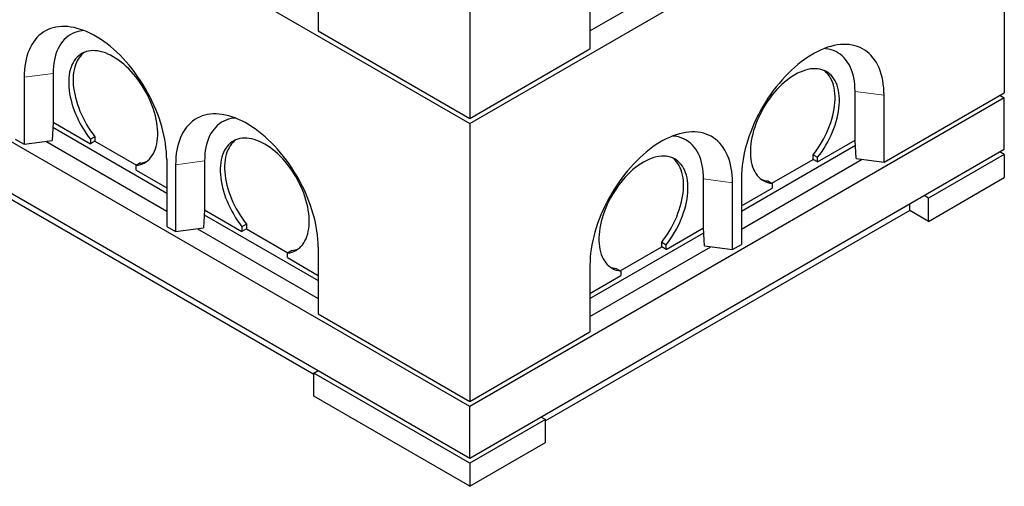
# Model space of a CAD drawing. Units: millimetres. Extents: x 132 to 9665, y 173 to 7958.
# Drawn here: x 5932 to 7495, y 2800 to 3540 of the extents above; entities that cross this region are included whole.
import ezdxf

# ---------------------------------------------------------------- set-up
doc = ezdxf.new("R2010")
doc.units = ezdxf.units.MM
doc.header["$LTSCALE"] = 20
doc.linetypes.add('PHANTOM', pattern=[12.7, 6.35, -1.27, 1.27, -1.27, 1.27, -1.27])

msp = doc.modelspace()

# ---------------------------------------------------------------- linework, layer by layer
at = {"color": 7, "linetype": 'Continuous', "lineweight": 25}
for p, q in [((4736.9, 4477.3), (6646.1, 3375.2)), ((6646.1, 2926.1), (4736.9, 4028.2)), ((4736.9, 3946.6), (6646.1, 2844.4)), ((6646.1, 3375.2), (7494.6, 3865)), ((7494.6, 3865), (7494.6, 3424.1)), ((6646.1, 3824.3), (6646.1, 3383.4)), ((6398.6, 2976.7), (5014.1, 3776)), ((6405.7, 3628.3), (6405.7, 3522.1)), ((6837, 3522.1), (7023.1, 3629.6)), ((6837, 3599.7), (6837, 3493.6)), ((6405.7, 3522.1), (6646.1, 3383.4)), ((6646.1, 3383.4), (6837, 3493.6)), ((5984.9, 3454.7), (5984.9, 3377.2)), ((5939, 3448.6), (5939, 3342.5)), ((7257.7, 3348.6), (7257.7, 3426.2)), ((7303.7, 3313.9), (7494.6, 3424.1)), ((7494.6, 3415.9), (6646.1, 2926.1)), ((7303.7, 3313.9), (7303.7, 3420)), ((7487.5, 3420), (7494.6, 3415.9)), ((7494.6, 3334.3), (7494.6, 3415.9)), ((5984.9, 3377.2), (5983.2, 3348.4)), ((5984.9, 3377.2), (6044.3, 3342.9)), ((5984.9, 3377.2), (5984.9, 3377.2)), ((5984.4, 3369.3), (6165.2, 3264.9)), ((6646.1, 3375.2), (6646.1, 2934.3)), ((5924.8, 3350.6), (5939, 3342.5)), ((5939, 3342.5), (5983.2, 3348.4)), ((5973.4, 3347.1), (6165.2, 3236.3)), ((6051.4, 3354.3), (6044.3, 3350.2)), ((6044.3, 3350.2), (6044.3, 3342.9)), ((6051.4, 3347), (6044.3, 3342.9)), ((6051.4, 3354.3), (6051.4, 3347)), ((6051.4, 3347), (6117.2, 3309)), ((7198.3, 3314.3), (7257.7, 3348.6)), ((7257.8, 3348.6), (7257.7, 3348.6)), ((7259.4, 3319.8), (7257.8, 3348.6)), ((6646.1, 2844.4), (7494.6, 3334.3)), ((7077.4, 3236.3), (7258.2, 3340.7)), ((7494.6, 3326.1), (7487.5, 3330.2)), ((6165.2, 3318), (6165.2, 3211.8)), ((6225.3, 3315.9), (6225.3, 3238.4)), ((7077.4, 3207.8), (7269.2, 3318.5)), ((7125.5, 3280.4), (7191.3, 3318.4)), ((7191.3, 3325.7), (7198.3, 3321.6)), ((7191.3, 3318.4), (7191.3, 3325.7)), ((7198.3, 3314.3), (7191.3, 3318.4)), ((7198.3, 3314.3), (7198.3, 3321.6)), ((7259.4, 3319.8), (7303.7, 3313.9)), ((7494.6, 3326.1), (7374.4, 3256.7)), ((7494.6, 3326.1), (7494.6, 3289.4)), ((6123.5, 3312.7), (6116.5, 3308.6)), ((6116.5, 3301.2), (6116.5, 3308.6)), ((6116.5, 3301.2), (6165.2, 3273.1)), ((6179.4, 3309.8), (6179.4, 3203.7)), ((7017.3, 3209.8), (7017.3, 3287.4)), ((7077.4, 3289.4), (7077.4, 3183.3)), ((7119.1, 3284.1), (7126.2, 3280)), ((7374.4, 3220), (7494.6, 3289.4)), ((7063.3, 3175.1), (7063.3, 3281.2)), ((7077.4, 3244.5), (7126.2, 3272.7)), ((7126.2, 3280), (7126.2, 3272.7)), ((7374.4, 3256.7), (7367.3, 3260.8)), ((7374.4, 3220), (7374.4, 3256.7)), ((6225.3, 3238.4), (6223.6, 3209.6)), ((6225.3, 3238.4), (6284.7, 3204.1)), ((6225.3, 3238.4), (6225.3, 3238.4)), ((7344.7, 3237.1), (6766.3, 2903.2)), ((7344.7, 3237.1), (7344.7, 3247.7)), ((7374.4, 3220), (7344.7, 3237.1)), ((6224.8, 3230.5), (6405.7, 3126.1)), ((6165.2, 3211.8), (6179.4, 3203.7)), ((6179.4, 3203.7), (6223.6, 3209.6)), ((6213.9, 3208.3), (6405.7, 3097.5)), ((6291.8, 3215.5), (6284.7, 3211.4)), ((6284.7, 3211.4), (6284.7, 3204.1)), ((6291.8, 3208.2), (6284.7, 3204.1)), ((6291.8, 3215.5), (6291.8, 3208.2)), ((6291.8, 3208.2), (6357.6, 3170.2)), ((6957.9, 3175.5), (7017.3, 3209.8)), ((7019, 3181), (7017.3, 3209.8)), ((7017.3, 3209.8), (7017.3, 3209.8)), ((6837, 3097.5), (7017.8, 3201.9)), ((6363.9, 3173.9), (6356.9, 3169.8)), ((6405.7, 3179.2), (6405.7, 3073)), ((6837, 3069), (7028.8, 3179.7)), ((6885.1, 3141.6), (6950.8, 3179.6)), ((6950.8, 3186.9), (6957.9, 3182.8)), ((6950.8, 3179.6), (6950.8, 3186.9)), ((6957.9, 3175.5), (6950.8, 3179.6)), ((6957.9, 3175.5), (6957.9, 3182.8)), ((7019, 3181), (7063.3, 3175.1)), ((7063.3, 3175.1), (7077.4, 3183.3)), ((6356.9, 3162.4), (6356.9, 3169.8)), ((6356.9, 3162.4), (6405.7, 3134.3)), ((6837, 3150.6), (6837, 3044.5)), ((6878.7, 3145.3), (6885.8, 3141.2)), ((6885.8, 3141.2), (6885.8, 3133.9)), ((6837, 3105.7), (6885.8, 3133.9)), ((6405.7, 3073), (6646.1, 2934.3)), ((6646.1, 2934.3), (6837, 3044.5)), ((6398.6, 2979.1), (6405.7, 2983.2)), ((6646.1, 2836.3), (6398.6, 2979.1)), ((6398.6, 2942.4), (6398.6, 2979.1)), ((6646.1, 2799.5), (6398.6, 2942.4)), ((6646.1, 2844.4), (6646.1, 2926.1)), ((6759.2, 2909.7), (6766.3, 2905.7)), ((6766.3, 2905.7), (6646.1, 2836.3)), ((6766.3, 2868.9), (6766.3, 2905.7)), ((6646.1, 2799.5), (6766.3, 2868.9)), ((6646.1, 2836.3), (6646.1, 2799.5))]:
    msp.add_line(p, q, dxfattribs=at)
at = {"color": 8, "linetype": 'PHANTOM', "lineweight": 18}
for p, q in [((5984.9, 3454.7), (5939, 3448.6)), ((7257.7, 3426.2), (7303.7, 3420)), ((6225.3, 3315.9), (6179.4, 3309.8)), ((7017.3, 3287.4), (7063.3, 3281.2))]:
    msp.add_line(p, q, dxfattribs=at)
at = {"color": 7, "linetype": 'Continuous', "lineweight": 25, "flags": 128}
for points in [[(6165.2, 3318), (6165.1, 3324.2), (6164.7, 3330.5), (6164.1, 3336.9), (6163.3, 3343.5), (6162.1, 3350.1), (6160.8, 3356.8), (6159.2, 3363.6), (6157.4, 3370.4), (6155.3, 3377.2), (6153, 3384.1), (6150.5, 3390.9), (6147.8, 3397.7), (6144.9, 3404.5), (6141.7, 3411.3), (6138.4, 3418), (6134.9, 3424.6), (6131.2, 3431.1), (6127.3, 3437.5), (6123.2, 3443.8), (6119, 3450), (6114.7, 3456), (6110.2, 3461.9), (6105.6, 3467.6), (6100.9, 3473.1), (6096, 3478.4), (6091.1, 3483.5), (6086.1, 3488.3), (6081, 3493), (6075.8, 3497.4), (6070.6, 3501.5), (6065.3, 3505.4), (6060.1, 3509), (6054.8, 3512.4), (6049.5, 3515.4), (6044.2, 3518.2), (6038.9, 3520.7), (6033.6, 3522.9), (6028.4, 3524.7), (6023.2, 3526.3), (6018.2, 3527.5), (6013.1, 3528.4), (6008.2, 3529.1), (6003.4, 3529.3), (5998.6, 3529.3), (5994, 3528.9), (5989.5, 3528.3), (5985.2, 3527.3), (5981, 3526), (5976.9, 3524.3), (5973, 3522.4), (5969.3, 3520.2), (5965.8, 3517.6), (5962.5, 3514.8), (5959.3, 3511.6), (5956.4, 3508.2), (5953.7, 3504.6), (5951.2, 3500.6), (5948.9, 3496.4), (5946.8, 3491.9), (5945, 3487.2), (5943.4, 3482.3), (5942.1, 3477.2), (5941, 3471.8), (5940.1, 3466.3), (5939.5, 3460.6), (5939.1, 3454.7), (5939, 3448.6)], [(6033.9, 3522.7), (6031.2, 3522.5), (6027.1, 3521.9), (6023.1, 3520.9), (6019.2, 3519.6), (6015.5, 3518), (6012, 3516), (6008.7, 3513.8), (6005.5, 3511.3), (6002.6, 3508.4), (5999.8, 3505.3), (5997.3, 3501.9), (5995, 3498.2), (5992.9, 3494.3), (5991.1, 3490.1), (5989.4, 3485.7), (5988.1, 3481), (5986.9, 3476.1), (5986.1, 3471), (5985.4, 3465.8), (5985.1, 3460.3), (5984.9, 3454.7)], [(7303.7, 3420), (7303.6, 3426.1), (7303.2, 3432), (7302.6, 3437.7), (7301.7, 3443.3), (7300.6, 3448.6), (7299.2, 3453.7), (7297.6, 3458.7), (7295.8, 3463.4), (7293.8, 3467.8), (7291.5, 3472), (7289, 3476), (7286.2, 3479.7), (7283.3, 3483.1), (7280.2, 3486.2), (7276.8, 3489), (7273.3, 3491.6), (7269.6, 3493.8), (7265.7, 3495.8), (7261.7, 3497.4), (7257.5, 3498.7), (7253.1, 3499.7), (7248.6, 3500.4), (7244, 3500.7), (7239.3, 3500.8), (7234.5, 3500.5), (7229.5, 3499.9), (7224.5, 3498.9), (7219.4, 3497.7), (7214.2, 3496.2), (7209, 3494.3), (7203.8, 3492.1), (7198.5, 3489.6), (7193.2, 3486.9), (7187.9, 3483.8), (7182.6, 3480.5), (7177.3, 3476.8), (7172.1, 3472.9), (7166.9, 3468.8), (7161.7, 3464.4), (7156.6, 3459.8), (7151.6, 3454.9), (7146.6, 3449.8), (7141.8, 3444.5), (7137.1, 3439), (7132.5, 3433.3), (7128, 3427.4), (7123.6, 3421.4), (7119.4, 3415.3), (7115.4, 3409), (7111.5, 3402.5), (7107.8, 3396), (7104.3, 3389.4), (7100.9, 3382.7), (7097.8, 3376), (7094.9, 3369.2), (7092.1, 3362.3), (7089.6, 3355.5), (7087.3, 3348.7), (7085.3, 3341.8), (7083.4, 3335), (7081.9, 3328.3), (7080.5, 3321.5), (7079.4, 3314.9), (7078.5, 3308.4), (7077.9, 3301.9), (7077.5, 3295.6), (7077.4, 3289.4)], [(6116.5, 3308.6), (6120, 3309.1), (6123.4, 3310), (6126.6, 3311.2), (6129.7, 3312.6), (6132.6, 3314.4), (6135.4, 3316.5), (6137.9, 3318.9), (6140.2, 3321.6), (6142.4, 3324.5), (6144.3, 3327.7), (6145.9, 3331.2), (6147.4, 3334.9), (6148.6, 3338.8), (6149.6, 3342.9), (6150.3, 3347.3), (6150.8, 3351.8), (6151.1, 3356.5), (6151.1, 3361.3), (6150.8, 3366.3), (6150.3, 3371.4), (6149.6, 3376.6), (6148.6, 3381.8), (6147.4, 3387.2), (6145.9, 3392.6), (6144.2, 3398), (6142.3, 3403.4), (6140.2, 3408.8), (6137.8, 3414.1), (6135.3, 3419.4), (6132.5, 3424.7), (6129.6, 3429.8), (6126.5, 3434.9), (6123.3, 3439.8), (6119.9, 3444.6), (6116.3, 3449.2), (6112.7, 3453.7), (6108.9, 3457.9), (6105, 3462), (6101, 3465.8), (6097, 3469.4), (6092.9, 3472.8), (6088.7, 3475.9), (6084.6, 3478.7), (6080.4, 3481.3), (6076.2, 3483.6), (6072, 3485.5), (6067.9, 3487.2), (6063.8, 3488.6), (6059.8, 3489.6), (6055.8, 3490.4), (6051.9, 3490.8), (6048.1, 3490.9), (6044.5, 3490.7), (6040.9, 3490.2), (6037.5, 3489.3), (6034.3, 3488.1), (6031.2, 3486.7), (6028.2, 3484.9), (6025.5, 3482.8), (6023, 3480.4), (6020.6, 3477.8), (6018.5, 3474.8), (6016.6, 3471.6), (6014.9, 3468.2), (6013.4, 3464.5), (6012.2, 3460.6), (6011.2, 3456.5), (6010.5, 3452.1), (6010, 3447.6), (6009.7, 3442.9), (6009.7, 3438.1), (6010, 3433.1), (6010.4, 3428), (6011.2, 3422.9), (6012.2, 3417.6), (6013.4, 3412.3), (6014.8, 3406.9), (6016.5, 3401.5), (6018.4, 3396.1), (6020.5, 3390.7), (6022.9, 3385.3), (6025.4, 3380), (6028.1, 3374.8), (6031.1, 3369.6), (6034.1, 3364.6), (6037.4, 3359.6), (6040.8, 3354.8), (6044.3, 3350.2)], [(6034.1, 3488.1), (6032.6, 3486.9), (6030, 3484.5), (6027.7, 3481.8), (6025.6, 3478.9), (6023.6, 3475.7), (6022, 3472.3), (6020.5, 3468.6), (6019.3, 3464.7), (6018.3, 3460.5), (6017.5, 3456.2), (6017, 3451.7), (6016.8, 3447), (6016.8, 3442.2), (6017, 3437.2), (6017.5, 3432.1), (6018.2, 3426.9), (6019.2, 3421.7), (6020.4, 3416.3), (6021.9, 3411), (6023.6, 3405.6), (6025.5, 3400.2), (6027.6, 3394.8), (6029.9, 3389.4), (6032.5, 3384.1), (6035.2, 3378.8), (6038.1, 3373.7), (6041.2, 3368.6), (6044.5, 3363.7), (6047.9, 3358.9), (6051.4, 3354.3)], [(7257.7, 3426.2), (7257.6, 3431.8), (7257.2, 3437.2), (7256.6, 3442.5), (7255.7, 3447.5), (7254.6, 3452.4), (7253.2, 3457.1), (7251.6, 3461.5), (7249.7, 3465.7), (7247.7, 3469.6), (7245.3, 3473.3), (7242.8, 3476.7), (7240.1, 3479.8), (7237.1, 3482.7), (7234, 3485.2), (7230.6, 3487.5), (7227.1, 3489.4), (7223.4, 3491), (7219.6, 3492.3), (7215.6, 3493.3), (7211.4, 3493.9), (7208.7, 3494.2)], [(7198.3, 3321.6), (7201.9, 3326.3), (7205.3, 3331.1), (7208.5, 3336), (7211.6, 3341), (7214.5, 3346.2), (7217.2, 3351.4), (7219.8, 3356.7), (7222.1, 3362.1), (7224.2, 3367.5), (7226.1, 3372.9), (7227.8, 3378.3), (7229.3, 3383.7), (7230.5, 3389), (7231.5, 3394.3), (7232.2, 3399.5), (7232.7, 3404.6), (7232.9, 3409.5), (7232.9, 3414.4), (7232.7, 3419), (7232.2, 3423.6), (7231.4, 3427.9), (7230.5, 3432), (7229.2, 3435.9), (7227.8, 3439.6), (7226.1, 3443.1), (7224.2, 3446.3), (7222, 3449.2), (7219.7, 3451.8), (7217.1, 3454.2), (7214.4, 3456.3), (7211.5, 3458.1), (7208.4, 3459.6), (7205.1, 3460.7), (7201.7, 3461.6), (7198.2, 3462.1), (7194.5, 3462.3), (7190.7, 3462.2), (7186.9, 3461.8), (7182.9, 3461.1), (7178.9, 3460), (7174.8, 3458.6), (7170.6, 3457), (7166.4, 3455), (7162.3, 3452.7), (7158.1, 3450.1), (7153.9, 3447.3), (7149.8, 3444.2), (7145.7, 3440.8), (7141.6, 3437.2), (7137.7, 3433.4), (7133.8, 3429.3), (7130, 3425.1), (7126.3, 3420.6), (7122.8, 3416), (7119.4, 3411.2), (7116.1, 3406.3), (7113, 3401.2), (7110.1, 3396.1), (7107.4, 3390.9), (7104.8, 3385.5), (7102.5, 3380.2), (7100.4, 3374.8), (7098.4, 3369.4), (7096.8, 3364), (7095.3, 3358.6), (7094.1, 3353.3), (7093.1, 3348), (7092.3, 3342.8), (7091.8, 3337.7), (7091.6, 3332.8), (7091.6, 3327.9), (7091.8, 3323.2), (7092.3, 3318.7), (7093.1, 3314.4), (7094, 3310.2), (7095.2, 3306.3), (7096.7, 3302.6), (7098.4, 3299.2), (7100.3, 3296), (7102.4, 3293), (7104.8, 3290.3), (7107.3, 3288), (7110, 3285.9), (7112.9, 3284.1), (7116, 3282.6), (7119.3, 3281.4), (7122.7, 3280.5), (7126.2, 3280)], [(7191.3, 3325.7), (7194.8, 3330.3), (7198.2, 3335.1), (7201.4, 3340.1), (7204.5, 3345.1), (7207.4, 3350.3), (7210.2, 3355.5), (7212.7, 3360.8), (7215, 3366.2), (7217.2, 3371.6), (7219.1, 3377), (7220.8, 3382.4), (7222.2, 3387.8), (7223.4, 3393.1), (7224.4, 3398.4), (7225.1, 3403.5), (7225.6, 3408.6), (7225.9, 3413.6), (7225.9, 3418.4), (7225.6, 3423.1), (7225.1, 3427.6), (7224.4, 3432), (7223.4, 3436.1), (7222.2, 3440), (7220.7, 3443.7), (7219, 3447.1), (7217.1, 3450.3), (7215, 3453.3), (7212.6, 3455.9), (7210.1, 3458.3), (7208.6, 3459.5)], [(6405.7, 3179.2), (6405.5, 3185.4), (6405.2, 3191.7), (6404.5, 3198.2), (6403.7, 3204.7), (6402.6, 3211.3), (6401.2, 3218), (6399.6, 3224.8), (6397.8, 3231.6), (6395.7, 3238.4), (6393.4, 3245.3), (6390.9, 3252.1), (6388.2, 3259), (6385.3, 3265.8), (6382.1, 3272.5), (6378.8, 3279.2), (6375.3, 3285.8), (6371.6, 3292.3), (6367.7, 3298.7), (6363.7, 3305), (6359.4, 3311.2), (6355.1, 3317.2), (6350.6, 3323.1), (6346, 3328.8), (6341.3, 3334.3), (6336.4, 3339.6), (6331.5, 3344.7), (6326.5, 3349.5), (6321.4, 3354.2), (6316.2, 3358.6), (6311, 3362.7), (6305.8, 3366.6), (6300.5, 3370.2), (6295.2, 3373.6), (6289.9, 3376.7), (6284.6, 3379.4), (6279.3, 3381.9), (6274, 3384.1), (6268.8, 3385.9), (6263.7, 3387.5), (6258.6, 3388.7), (6253.5, 3389.7), (6248.6, 3390.3), (6243.8, 3390.5), (6239, 3390.5), (6234.4, 3390.2), (6229.9, 3389.5), (6225.6, 3388.5), (6221.4, 3387.2), (6217.3, 3385.5), (6213.5, 3383.6), (6209.8, 3381.4), (6206.2, 3378.8), (6202.9, 3376), (6199.8, 3372.9), (6196.8, 3369.4), (6194.1, 3365.8), (6191.6, 3361.8), (6189.3, 3357.6), (6187.3, 3353.1), (6185.4, 3348.5), (6183.8, 3343.5), (6182.5, 3338.4), (6181.4, 3333), (6180.5, 3327.5), (6179.9, 3321.8), (6179.5, 3315.9), (6179.4, 3309.8)], [(6274.3, 3384), (6271.7, 3383.7), (6267.5, 3383.1), (6263.5, 3382.1), (6259.7, 3380.8), (6256, 3379.2), (6252.4, 3377.2), (6249.1, 3375), (6246, 3372.5), (6243, 3369.6), (6240.3, 3366.5), (6237.7, 3363.1), (6235.4, 3359.4), (6233.3, 3355.5), (6231.5, 3351.3), (6229.9, 3346.9), (6228.5, 3342.2), (6227.4, 3337.3), (6226.5, 3332.3), (6225.8, 3327), (6225.5, 3321.5), (6225.3, 3315.9)], [(7063.3, 3281.2), (7063.1, 3287.3), (7062.8, 3293.2), (7062.1, 3298.9), (7061.3, 3304.5), (7060.2, 3309.8), (7058.8, 3315), (7057.2, 3319.9), (7055.4, 3324.6), (7053.3, 3329), (7051.1, 3333.2), (7048.5, 3337.2), (7045.8, 3340.9), (7042.9, 3344.3), (7039.8, 3347.4), (7036.4, 3350.2), (7032.9, 3352.8), (7029.2, 3355), (7025.3, 3357), (7021.3, 3358.6), (7017.1, 3359.9), (7012.7, 3360.9), (7008.2, 3361.6), (7003.6, 3361.9), (6998.9, 3362), (6994, 3361.7), (6989.1, 3361.1), (6984.1, 3360.2), (6979, 3358.9), (6973.8, 3357.4), (6968.6, 3355.5), (6963.4, 3353.3), (6958.1, 3350.8), (6952.8, 3348.1), (6947.5, 3345), (6942.2, 3341.7), (6936.9, 3338), (6931.6, 3334.2), (6926.4, 3330), (6921.3, 3325.6), (6916.2, 3321), (6911.2, 3316.1), (6906.2, 3311), (6901.4, 3305.7), (6896.7, 3300.2), (6892, 3294.5), (6887.6, 3288.6), (6883.2, 3282.6), (6879, 3276.5), (6875, 3270.2), (6871.1, 3263.8), (6867.4, 3257.2), (6863.8, 3250.6), (6860.5, 3243.9), (6857.4, 3237.2), (6854.4, 3230.4), (6851.7, 3223.6), (6849.2, 3216.7), (6846.9, 3209.9), (6844.9, 3203), (6843, 3196.2), (6841.4, 3189.5), (6840.1, 3182.8), (6839, 3176.1), (6838.1, 3169.6), (6837.5, 3163.1), (6837.1, 3156.8), (6837, 3150.6)], [(6356.9, 3169.8), (6360.4, 3170.3), (6363.8, 3171.2), (6367.1, 3172.4), (6370.1, 3173.9), (6373, 3175.7), (6375.8, 3177.7), (6378.3, 3180.1), (6380.7, 3182.8), (6382.8, 3185.7), (6384.7, 3188.9), (6386.4, 3192.4), (6387.8, 3196.1), (6389, 3200), (6390, 3204.2), (6390.8, 3208.5), (6391.2, 3213), (6391.5, 3217.7), (6391.5, 3222.5), (6391.2, 3227.5), (6390.7, 3232.6), (6390, 3237.8), (6389, 3243.1), (6387.8, 3248.4), (6386.3, 3253.8), (6384.6, 3259.2), (6382.7, 3264.6), (6380.6, 3270), (6378.2, 3275.3), (6375.7, 3280.6), (6373, 3285.9), (6370, 3291), (6366.9, 3296.1), (6363.7, 3301), (6360.3, 3305.8), (6356.7, 3310.4), (6353.1, 3314.9), (6349.3, 3319.1), (6345.4, 3323.2), (6341.4, 3327), (6337.4, 3330.6), (6333.3, 3334), (6329.2, 3337.1), (6325, 3339.9), (6320.8, 3342.5), (6316.6, 3344.8), (6312.4, 3346.7), (6308.3, 3348.4), (6304.2, 3349.8), (6300.2, 3350.9), (6296.2, 3351.6), (6292.3, 3352), (6288.5, 3352.1), (6284.9, 3351.9), (6281.3, 3351.4), (6277.9, 3350.5), (6274.7, 3349.3), (6271.6, 3347.9), (6268.7, 3346.1), (6265.9, 3344), (6263.4, 3341.6), (6261, 3339), (6258.9, 3336), (6257, 3332.8), (6255.3, 3329.4), (6253.8, 3325.7), (6252.6, 3321.8), (6251.6, 3317.7), (6250.9, 3313.3), (6250.4, 3308.8), (6250.1, 3304.1), (6250.1, 3299.3), (6250.4, 3294.3), (6250.9, 3289.3), (6251.6, 3284.1), (6252.6, 3278.8), (6253.8, 3273.5), (6255.2, 3268.1), (6256.9, 3262.7), (6258.8, 3257.3), (6261, 3251.9), (6263.3, 3246.5), (6265.8, 3241.2), (6268.6, 3236), (6271.5, 3230.8), (6274.6, 3225.8), (6277.8, 3220.8), (6281.2, 3216), (6284.7, 3211.4)], [(6274.5, 3349.3), (6273, 3348.1), (6270.5, 3345.7), (6268.1, 3343.1), (6266, 3340.1), (6264.1, 3336.9), (6262.4, 3333.5), (6260.9, 3329.8), (6259.7, 3325.9), (6258.7, 3321.7), (6258, 3317.4), (6257.5, 3312.9), (6257.2, 3308.2), (6257.2, 3303.4), (6257.4, 3298.4), (6257.9, 3293.3), (6258.7, 3288.1), (6259.6, 3282.9), (6260.9, 3277.6), (6262.3, 3272.2), (6264, 3266.8), (6265.9, 3261.4), (6268, 3256), (6270.4, 3250.6), (6272.9, 3245.3), (6275.6, 3240.1), (6278.5, 3234.9), (6281.6, 3229.8), (6284.9, 3224.9), (6288.3, 3220.1), (6291.8, 3215.5)], [(7017.3, 3287.4), (7017.2, 3293), (7016.8, 3298.4), (7016.2, 3303.7), (7015.3, 3308.8), (7014.2, 3313.6), (7012.8, 3318.3), (7011.2, 3322.7), (7009.3, 3326.9), (7007.2, 3330.8), (7004.9, 3334.5), (7002.4, 3337.9), (6999.7, 3341.1), (6996.7, 3343.9), (6993.6, 3346.4), (6990.2, 3348.7), (6986.7, 3350.6), (6983, 3352.2), (6979.1, 3353.5), (6975.1, 3354.5), (6971, 3355.1), (6968.3, 3355.4)], [(6957.9, 3182.8), (6961.4, 3187.5), (6964.8, 3192.3), (6968.1, 3197.2), (6971.2, 3202.2), (6974.1, 3207.4), (6976.8, 3212.6), (6979.4, 3218), (6981.7, 3223.3), (6983.8, 3228.7), (6985.7, 3234.1), (6987.4, 3239.5), (6988.9, 3244.9), (6990.1, 3250.2), (6991.1, 3255.5), (6991.8, 3260.7), (6992.3, 3265.8), (6992.5, 3270.7), (6992.5, 3275.6), (6992.3, 3280.2), (6991.8, 3284.8), (6991, 3289.1), (6990, 3293.2), (6988.8, 3297.1), (6987.4, 3300.8), (6985.7, 3304.3), (6983.7, 3307.5), (6981.6, 3310.4), (6979.3, 3313.1), (6976.7, 3315.4), (6974, 3317.5), (6971.1, 3319.3), (6968, 3320.8), (6964.7, 3321.9), (6961.3, 3322.8), (6957.8, 3323.3), (6954.1, 3323.5), (6950.3, 3323.4), (6946.5, 3323), (6942.5, 3322.3), (6938.4, 3321.2), (6934.3, 3319.8), (6930.2, 3318.2), (6926, 3316.2), (6921.8, 3313.9), (6917.7, 3311.4), (6913.5, 3308.5), (6909.3, 3305.4), (6905.2, 3302.1), (6901.2, 3298.4), (6897.2, 3294.6), (6893.4, 3290.6), (6889.6, 3286.3), (6885.9, 3281.8), (6882.4, 3277.2), (6879, 3272.4), (6875.7, 3267.5), (6872.6, 3262.5), (6869.7, 3257.3), (6867, 3252.1), (6864.4, 3246.8), (6862.1, 3241.4), (6859.9, 3236), (6858, 3230.6), (6856.3, 3225.2), (6854.9, 3219.8), (6853.7, 3214.5), (6852.7, 3209.2), (6851.9, 3204), (6851.4, 3198.9), (6851.2, 3194), (6851.2, 3189.1), (6851.4, 3184.4), (6851.9, 3179.9), (6852.6, 3175.6), (6853.6, 3171.4), (6854.8, 3167.5), (6856.3, 3163.8), (6858, 3160.4), (6859.9, 3157.2), (6862, 3154.2), (6864.3, 3151.6), (6866.9, 3149.2), (6869.6, 3147.1), (6872.5, 3145.3), (6875.6, 3143.8), (6878.8, 3142.6), (6882.2, 3141.8), (6885.8, 3141.2)], [(6950.8, 3186.9), (6954.4, 3191.6), (6957.8, 3196.3), (6961, 3201.3), (6964.1, 3206.3), (6967, 3211.5), (6969.7, 3216.7), (6972.3, 3222), (6974.6, 3227.4), (6976.7, 3232.8), (6978.7, 3238.2), (6980.3, 3243.6), (6981.8, 3249), (6983, 3254.3), (6984, 3259.6), (6984.7, 3264.8), (6985.2, 3269.8), (6985.5, 3274.8), (6985.5, 3279.6), (6985.2, 3284.3), (6984.7, 3288.8), (6984, 3293.2), (6983, 3297.3), (6981.7, 3301.2), (6980.3, 3304.9), (6978.6, 3308.4), (6976.7, 3311.6), (6974.5, 3314.5), (6972.2, 3317.1), (6969.7, 3319.5), (6968.2, 3320.7)]]:
    msp.add_lwpolyline(points, dxfattribs=at)
at = {"color": 7, "linetype": 'Continuous', "lineweight": 25}
for centre, start, end in [((6119.9, 3348.2), 275.8168, 292.8616), ((7122.8, 3319.7), 247.1413, 264.1803), ((6360.3, 3209.5), 275.8246, 292.8538), ((6882.3, 3180.9), 247.1423, 264.1793)]:
    msp.add_arc(centre, 35.8, start, end, dxfattribs=at)

doc.saveas('drawing.dxf')
